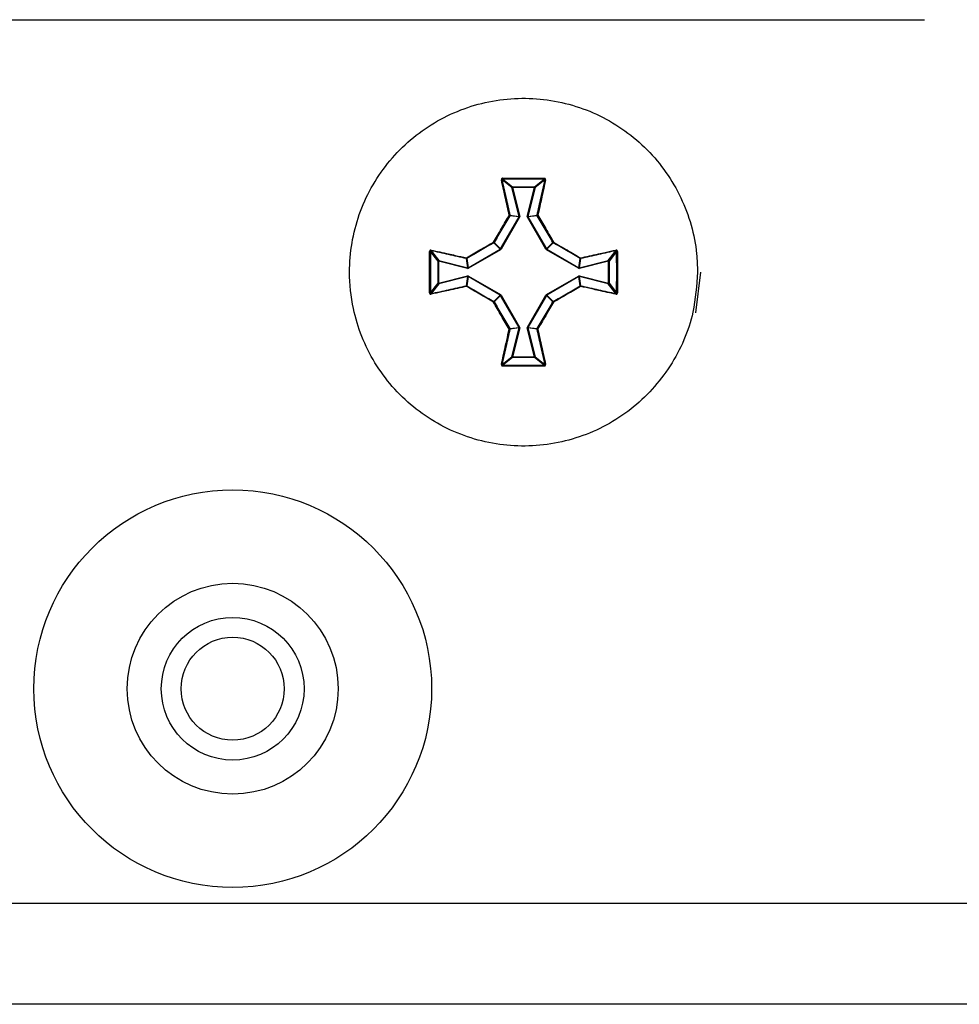
# Model space of a CAD drawing. Units: millimetres. Extents: x 7 to 286, y 8 to 196.
# Drawn here: x 127 to 132, y 121 to 127 of the extents above; entities that cross this region are included whole.
import ezdxf

# ---------------------------------------------------------------- set-up
doc = ezdxf.new("R2010")
doc.units = ezdxf.units.MM

msp = doc.modelspace()

# ---------------------------------------------------------------- linework, layer by layer
at = {"color": 7, "linetype": 'Continuous', "lineweight": 25}
for p, q in [((116.3657, 126.5242), (131.599, 126.5242)), ((129.4208, 125.638), (129.3691, 125.6784)), ((129.3726, 125.6823), (129.424, 125.6422)), ((129.4591, 125.4849), (129.4208, 125.638)), ((129.424, 125.6422), (129.5407, 125.6422)), ((129.424, 125.6422), (129.424, 125.6388)), ((129.424, 125.6388), (129.4623, 125.4857)), ((129.5407, 125.6388), (129.424, 125.6388)), ((129.5024, 125.4857), (129.5407, 125.6388)), ((129.5439, 125.638), (129.5056, 125.4849)), ((129.5407, 125.6422), (129.592, 125.6823)), ((129.5407, 125.6422), (129.5407, 125.6388)), ((129.5955, 125.6784), (129.5439, 125.638)), ((129.3611, 125.3133), (129.4587, 125.4824)), ((129.4616, 125.4808), (129.364, 125.3117)), ((129.4587, 125.4824), (129.4103, 125.4892)), ((129.4106, 125.4917), (129.4591, 125.4849)), ((129.4591, 125.4849), (129.4587, 125.4824)), ((129.4616, 125.4808), (129.4623, 125.4857)), ((129.5024, 125.4857), (129.5031, 125.4808)), ((129.6007, 125.3117), (129.5031, 125.4808)), ((129.5056, 125.4849), (129.5541, 125.4917)), ((129.5059, 125.4824), (129.5056, 125.4849)), ((129.5544, 125.4892), (129.5059, 125.4824)), ((129.5059, 125.4824), (129.6036, 125.3133)), ((129.3599, 125.3121), (129.3256, 125.3464)), ((129.3268, 125.3476), (129.3611, 125.3133)), ((129.6036, 125.3133), (129.6379, 125.3476)), ((129.6391, 125.3464), (129.6048, 125.3121)), ((129.0311, 125.2492), (128.991, 125.3006)), ((128.9949, 125.3041), (129.0352, 125.2524)), ((129.1908, 125.2145), (129.3599, 125.3121)), ((129.3615, 125.3093), (129.1925, 125.2116)), ((129.3611, 125.3133), (129.3599, 125.3121)), ((129.3615, 125.3093), (129.364, 125.3117)), ((129.6007, 125.3117), (129.6031, 125.3093)), ((129.7722, 125.2116), (129.6031, 125.3093)), ((129.6048, 125.3121), (129.6036, 125.3133)), ((129.6048, 125.3121), (129.7739, 125.2145)), ((129.9295, 125.2524), (129.9698, 125.3041)), ((129.9737, 125.3006), (129.9336, 125.2492)), ((129.0311, 125.1326), (129.0311, 125.2492)), ((129.0311, 125.2492), (129.0344, 125.2492)), ((129.0344, 125.2492), (129.0344, 125.1326)), ((129.1875, 125.2109), (129.0344, 125.2492)), ((129.0352, 125.2524), (129.1883, 125.2142)), ((129.1883, 125.2142), (129.1815, 125.2626)), ((129.184, 125.263), (129.1908, 125.2145)), ((129.7739, 125.2145), (129.7807, 125.263)), ((129.7831, 125.2626), (129.7763, 125.2142)), ((129.7763, 125.2142), (129.9295, 125.2524)), ((129.9303, 125.2492), (129.7771, 125.2109)), ((129.9303, 125.1326), (129.9303, 125.2492)), ((129.9303, 125.2492), (129.9336, 125.2492)), ((129.9336, 125.2492), (129.9336, 125.1326)), ((129.0344, 125.1326), (129.1875, 125.1708)), ((129.1883, 125.1676), (129.0352, 125.1293)), ((129.1815, 125.1192), (129.1883, 125.1676)), ((129.1908, 125.1673), (129.184, 125.1188)), ((129.1875, 125.2109), (129.1925, 125.2116)), ((129.1875, 125.1708), (129.1883, 125.1676)), ((129.1925, 125.1702), (129.1875, 125.1708)), ((129.1908, 125.2145), (129.1883, 125.2142)), ((129.1883, 125.1676), (129.1908, 125.1673)), ((129.3599, 125.0697), (129.1908, 125.1673)), ((129.1925, 125.1702), (129.3615, 125.0725)), ((129.6031, 125.0725), (129.7722, 125.1702)), ((129.7739, 125.1673), (129.6048, 125.0697)), ((129.7722, 125.2116), (129.7771, 125.2109)), ((129.7771, 125.1708), (129.7722, 125.1702)), ((129.7763, 125.2142), (129.7739, 125.2145)), ((129.7739, 125.1673), (129.7763, 125.1676)), ((129.7807, 125.1188), (129.7739, 125.1673)), ((129.7763, 125.1676), (129.7831, 125.1192)), ((129.9295, 125.1293), (129.7763, 125.1676)), ((129.7771, 125.1708), (129.9303, 125.1326)), ((130.4157, 125.1909), (130.3906, 124.9762)), ((128.991, 125.0812), (129.0311, 125.1326)), ((129.0352, 125.1293), (128.9949, 125.0777)), ((129.0311, 125.1326), (129.0344, 125.1326)), ((129.9698, 125.0777), (129.9295, 125.1293)), ((129.9303, 125.1326), (129.9336, 125.1326)), ((129.9336, 125.1326), (129.9737, 125.0812)), ((129.3256, 125.0354), (129.3599, 125.0697)), ((129.3611, 125.0684), (129.3268, 125.0342)), ((129.3599, 125.0697), (129.3611, 125.0684)), ((129.3611, 125.0684), (129.364, 125.0701)), ((129.4587, 124.8994), (129.3611, 125.0684)), ((129.364, 125.0701), (129.3615, 125.0725)), ((129.364, 125.0701), (129.4616, 124.901)), ((129.5031, 124.901), (129.6007, 125.0701)), ((129.6036, 125.0684), (129.5059, 124.8994)), ((129.6031, 125.0725), (129.6007, 125.0701)), ((129.6036, 125.0684), (129.6048, 125.0697)), ((129.6379, 125.0342), (129.6036, 125.0684)), ((129.6048, 125.0697), (129.6391, 125.0354)), ((129.4103, 124.8926), (129.4587, 124.8994)), ((129.4591, 124.8969), (129.4106, 124.8901)), ((129.4208, 124.7437), (129.4591, 124.8969)), ((129.4623, 124.8961), (129.424, 124.7429)), ((129.4587, 124.8994), (129.4591, 124.8969)), ((129.4623, 124.8961), (129.4616, 124.901)), ((129.5031, 124.901), (129.5024, 124.8961)), ((129.5407, 124.7429), (129.5024, 124.8961)), ((129.5056, 124.8969), (129.5059, 124.8994)), ((129.5541, 124.8901), (129.5056, 124.8969)), ((129.5056, 124.8969), (129.5439, 124.7437)), ((129.5059, 124.8994), (129.5544, 124.8926)), ((129.3691, 124.7034), (129.4208, 124.7437)), ((129.424, 124.7396), (129.3726, 124.6995)), ((129.424, 124.7429), (129.5407, 124.7429)), ((129.424, 124.7429), (129.424, 124.7396)), ((129.5407, 124.7396), (129.424, 124.7396)), ((129.5407, 124.7429), (129.5407, 124.7396)), ((129.592, 124.6995), (129.5407, 124.7396)), ((129.5439, 124.7437), (129.5955, 124.7034)), ((79.114, 121.8576), (222.7807, 121.8576)), ((222.7473, 121.3242), (79.1473, 121.3242))]:
    msp.add_line(p, q, dxfattribs=at)
at = {"color": 7, "linetype": 'Continuous', "lineweight": 25, "flags": 128}
for points in [[(129.4208, 125.638), (129.4209, 125.6381), (129.4211, 125.6381), (129.4214, 125.6382), (129.4218, 125.6383), (129.4223, 125.6384), (129.4228, 125.6386), (129.4234, 125.6387), (129.424, 125.6388)], [(129.5439, 125.638), (129.5438, 125.6381), (129.5436, 125.6381), (129.5432, 125.6382), (129.5428, 125.6383), (129.5424, 125.6384), (129.5418, 125.6386), (129.5413, 125.6387), (129.5407, 125.6388)], [(129.4587, 125.4824), (129.4588, 125.4824), (129.459, 125.4823), (129.4593, 125.4821), (129.4597, 125.4819), (129.4601, 125.4816), (129.4606, 125.4814), (129.4611, 125.4811), (129.4616, 125.4808)], [(129.4591, 125.4849), (129.4592, 125.4849), (129.4594, 125.485), (129.4597, 125.4851), (129.4601, 125.4852), (129.4606, 125.4853), (129.4611, 125.4854), (129.4617, 125.4856), (129.4623, 125.4857)], [(129.5056, 125.4849), (129.5055, 125.4849), (129.5053, 125.485), (129.5049, 125.4851), (129.5045, 125.4852), (129.5041, 125.4853), (129.5035, 125.4854), (129.503, 125.4856), (129.5024, 125.4857)], [(129.5059, 125.4824), (129.5058, 125.4824), (129.5056, 125.4823), (129.5054, 125.4821), (129.505, 125.4819), (129.5046, 125.4816), (129.5041, 125.4814), (129.5036, 125.4811), (129.5031, 125.4808)], [(129.3599, 125.3121), (129.3599, 125.312), (129.3601, 125.3118), (129.3602, 125.3116), (129.3604, 125.3112), (129.3607, 125.3108), (129.3609, 125.3103), (129.3612, 125.3098), (129.3615, 125.3093)], [(129.3611, 125.3133), (129.3612, 125.3133), (129.3614, 125.3132), (129.3617, 125.313), (129.362, 125.3128), (129.3625, 125.3126), (129.3629, 125.3123), (129.3634, 125.312), (129.364, 125.3117)], [(129.6007, 125.3117), (129.6012, 125.312), (129.6017, 125.3123), (129.6022, 125.3126), (129.6026, 125.3128), (129.603, 125.313), (129.6033, 125.3132), (129.6035, 125.3133), (129.6036, 125.3133)], [(129.6031, 125.3093), (129.6034, 125.3098), (129.6037, 125.3103), (129.604, 125.3108), (129.6042, 125.3112), (129.6044, 125.3116), (129.6046, 125.3118), (129.6047, 125.312), (129.6048, 125.3121)], [(129.0352, 125.2524), (129.0352, 125.2523), (129.0351, 125.2521), (129.035, 125.2518), (129.0349, 125.2514), (129.0348, 125.2509), (129.0347, 125.2504), (129.0345, 125.2498), (129.0344, 125.2492)], [(129.9303, 125.2492), (129.9301, 125.2498), (129.93, 125.2504), (129.9299, 125.2509), (129.9297, 125.2514), (129.9296, 125.2518), (129.9296, 125.2521), (129.9295, 125.2523), (129.9295, 125.2524)], [(129.1883, 125.2142), (129.1883, 125.214), (129.1882, 125.2138), (129.1882, 125.2135), (129.1881, 125.2131), (129.188, 125.2126), (129.1878, 125.2121), (129.1877, 125.2115), (129.1875, 125.2109)], [(129.1908, 125.2145), (129.1909, 125.2144), (129.191, 125.2142), (129.1911, 125.2139), (129.1913, 125.2136), (129.1916, 125.2131), (129.1919, 125.2127), (129.1921, 125.2122), (129.1925, 125.2116)], [(129.1908, 125.1673), (129.1909, 125.1674), (129.191, 125.1676), (129.1911, 125.1679), (129.1913, 125.1682), (129.1916, 125.1686), (129.1919, 125.1691), (129.1921, 125.1696), (129.1925, 125.1702)], [(129.7722, 125.2116), (129.7725, 125.2122), (129.7728, 125.2127), (129.7731, 125.2131), (129.7733, 125.2136), (129.7735, 125.2139), (129.7737, 125.2142), (129.7738, 125.2144), (129.7739, 125.2145)], [(129.7722, 125.1702), (129.7725, 125.1696), (129.7728, 125.1691), (129.7731, 125.1686), (129.7733, 125.1682), (129.7735, 125.1679), (129.7737, 125.1676), (129.7738, 125.1674), (129.7739, 125.1673)], [(129.7771, 125.2109), (129.777, 125.2115), (129.7768, 125.2121), (129.7767, 125.2126), (129.7766, 125.2131), (129.7765, 125.2135), (129.7764, 125.2138), (129.7764, 125.214), (129.7763, 125.2142)], [(129.7771, 125.1708), (129.777, 125.1703), (129.7768, 125.1697), (129.7767, 125.1692), (129.7766, 125.1687), (129.7765, 125.1683), (129.7764, 125.168), (129.7764, 125.1677), (129.7763, 125.1676)], [(129.0352, 125.1293), (129.0352, 125.1295), (129.0351, 125.1297), (129.035, 125.13), (129.0349, 125.1304), (129.0348, 125.1309), (129.0347, 125.1314), (129.0345, 125.132), (129.0344, 125.1326)], [(129.9303, 125.1326), (129.9301, 125.132), (129.93, 125.1314), (129.9299, 125.1309), (129.9297, 125.1304), (129.9296, 125.13), (129.9296, 125.1297), (129.9295, 125.1295), (129.9295, 125.1293)], [(129.3599, 125.0697), (129.3599, 125.0698), (129.3601, 125.07), (129.3602, 125.0702), (129.3604, 125.0706), (129.3607, 125.071), (129.3609, 125.0715), (129.3612, 125.072), (129.3615, 125.0725)], [(129.6007, 125.0701), (129.6012, 125.0698), (129.6017, 125.0695), (129.6022, 125.0692), (129.6026, 125.069), (129.603, 125.0688), (129.6033, 125.0686), (129.6035, 125.0685), (129.6036, 125.0684)], [(129.6031, 125.0725), (129.6034, 125.072), (129.6037, 125.0715), (129.604, 125.071), (129.6042, 125.0706), (129.6044, 125.0702), (129.6046, 125.07), (129.6047, 125.0698), (129.6048, 125.0697)], [(129.4616, 124.901), (129.4611, 124.9007), (129.4606, 124.9004), (129.4601, 124.9001), (129.4597, 124.8999), (129.4593, 124.8997), (129.459, 124.8995), (129.4588, 124.8994), (129.4587, 124.8994)], [(129.4623, 124.8961), (129.4617, 124.8962), (129.4611, 124.8964), (129.4606, 124.8965), (129.4601, 124.8966), (129.4597, 124.8967), (129.4594, 124.8968), (129.4592, 124.8969), (129.4591, 124.8969)], [(129.5024, 124.8961), (129.503, 124.8962), (129.5035, 124.8964), (129.5041, 124.8965), (129.5045, 124.8966), (129.5049, 124.8967), (129.5053, 124.8968), (129.5055, 124.8969), (129.5056, 124.8969)], [(129.5031, 124.901), (129.5036, 124.9007), (129.5041, 124.9004), (129.5046, 124.9001), (129.505, 124.8999), (129.5054, 124.8997), (129.5056, 124.8995), (129.5058, 124.8994), (129.5059, 124.8994)], [(129.424, 124.7429), (129.4234, 124.7431), (129.4228, 124.7432), (129.4223, 124.7434), (129.4218, 124.7435), (129.4214, 124.7436), (129.4211, 124.7437), (129.4209, 124.7437), (129.4208, 124.7437)], [(129.5407, 124.7429), (129.5413, 124.7431), (129.5418, 124.7432), (129.5424, 124.7434), (129.5428, 124.7435), (129.5432, 124.7436), (129.5436, 124.7437), (129.5438, 124.7437), (129.5439, 124.7437)]]:
    msp.add_lwpolyline(points, dxfattribs=at)
at = {"color": 7, "linetype": 'Continuous', "lineweight": 25}
for radius in [1.05, 0.5567, 0.3767, 0.2717]:
    msp.add_circle((127.9473, 122.9909), radius, dxfattribs=at)
for centre, radius, start, end in [((129.3935, 125.6855), 0.0211, 177.0594, 188.7841), ((129.5712, 125.6855), 0.0211, 351.2043, 2.944), ((129.3672, 125.6745), 0.00427, 63.3019, 111.0098), ((129.4241, 125.6388), 0.00336, 90.9922, 193.0405), ((129.5406, 125.6388), 0.00336, 346.9695, 88.9978), ((129.5974, 125.6745), 0.00427, 68.994, 116.6943), ((129.4093, 125.4857), 0.00613, 77.4772, 109.4155), ((129.4032, 125.483), 0.00939, 41.6289, 64.7992), ((129.4073, 125.4909), 0.00335, 330.2511, 13.7821), ((129.5573, 125.4909), 0.00336, 166.2509, 209.7158), ((129.5554, 125.4857), 0.00613, 70.5874, 102.5204), ((129.5614, 125.483), 0.0094, 115.2084, 138.3579), ((129.3541, 125.3663), 0.0347, 208.6826, 214.8717), ((129.3069, 125.3191), 0.0348, 55.1316, 61.3141), ((129.3239, 125.3493), 0.00335, 300.1719, 329.8281), ((129.6577, 125.3191), 0.0347, 118.6826, 124.8717), ((129.6407, 125.3493), 0.00335, 210.1719, 239.8281), ((129.6106, 125.3663), 0.0347, 325.1283, 331.3174), ((128.9877, 125.2798), 0.0211, 81.2047, 92.9436), ((128.9987, 125.306), 0.00427, 158.9883, 206.6995), ((129.966, 125.306), 0.00427, 333.3066, 21.0056), ((129.9769, 125.2798), 0.0211, 87.0534, 98.7983), ((129.0344, 125.2492), 0.00336, 76.9668, 178.9963), ((129.1875, 125.264), 0.00612, 160.5562, 192.5511), ((129.1823, 125.2659), 0.00335, 256.2268, 299.7258), ((129.1902, 125.27), 0.00939, 205.1976, 228.3687), ((129.7744, 125.27), 0.0094, 311.6421, 334.7916), ((129.7823, 125.2659), 0.00335, 240.2742, 283.7732), ((129.7771, 125.264), 0.00613, 347.4772, 19.4155), ((129.9302, 125.2492), 0.00336, 0.9982, 103.0345), ((129.0344, 125.1326), 0.00336, 181.0015, 283.0354), ((129.1875, 125.1178), 0.00612, 167.4489, 199.4438), ((129.1823, 125.1159), 0.00335, 60.2511, 103.7821), ((129.1902, 125.1118), 0.00938, 131.6181, 154.81), ((129.7823, 125.1159), 0.00335, 76.2179, 119.7489), ((129.7744, 125.1118), 0.00939, 25.2008, 48.3711), ((129.7771, 125.1178), 0.00613, 340.5845, 12.5228), ((129.9302, 125.1326), 0.00336, 256.9633, 359.004), ((128.9877, 125.102), 0.0211, 267.0597, 278.7837), ((128.9987, 125.0758), 0.00427, 153.3005, 201.0117), ((129.966, 125.0758), 0.00427, 338.9944, 26.6934), ((129.9769, 125.102), 0.0211, 261.2133, 272.9433), ((129.3541, 125.0155), 0.0347, 145.1283, 151.3174), ((129.3069, 125.0627), 0.0348, 298.6859, 304.8684), ((129.3239, 125.0325), 0.00335, 30.1719, 59.8281), ((129.6407, 125.0325), 0.00335, 120.1719, 149.8281), ((129.6577, 125.0627), 0.0347, 235.1283, 241.3174), ((129.6106, 125.0155), 0.0347, 28.6826, 34.8717), ((129.4032, 124.8988), 0.00938, 295.19, 318.3819), ((129.4093, 124.8961), 0.00612, 250.5562, 282.5511), ((129.4073, 124.8909), 0.00335, 346.2179, 29.7489), ((129.5573, 124.8909), 0.00336, 150.2842, 193.7491), ((129.5554, 124.8961), 0.00612, 257.4512, 289.4409), ((129.5614, 124.8988), 0.00939, 221.6313, 244.8024), ((129.3672, 124.7072), 0.00427, 248.9831, 296.7052), ((129.3935, 124.6963), 0.0211, 171.2163, 182.9403), ((129.4241, 124.743), 0.00336, 166.9597, 269.0034), ((129.5406, 124.743), 0.00336, 271.0066, 13.0302), ((129.5712, 124.6963), 0.0211, 357.0564, 8.7953), ((129.5974, 124.7072), 0.00427, 243.2986, 291.0131)]:
    msp.add_arc(centre, radius, start, end, dxfattribs=at)
for points, knots in [([(130.4007, 125.1909), (130.3997, 125.2231), (130.3953, 125.3581), (130.3275, 125.5919), (130.1479, 125.8491), (129.8923, 126.0323), (129.5907, 126.1206), (129.2769, 126.104), (128.9862, 125.9845), (128.7515, 125.7756), (128.5991, 125.5008), (128.5531, 125.2292), (128.5816, 124.9592), (128.6834, 124.7032), (128.8898, 124.4664), (129.163, 124.3111), (129.4723, 124.255), (129.7825, 124.3044), (130.0594, 124.4538), (130.2696, 124.6862), (130.3838, 124.9459), (130.3958, 125.1199), (130.4007, 125.1909)], [0, 0, 0, 0, 0.016822, 0.070502, 0.124182, 0.177862, 0.231542, 0.285222, 0.338901, 0.392581, 0.446261, 0.499941, 0.533538, 0.587218, 0.640898, 0.694578, 0.748258, 0.801938, 0.855618, 0.909298, 0.962978, 1, 1, 1, 1]), ([(129.3724, 125.6866), (129.3722, 125.6866), (129.3713, 125.6865), (129.3696, 125.6861), (129.3676, 125.6848), (129.3662, 125.6829), (129.3654, 125.6808), (129.3656, 125.6793), (129.3657, 125.6785)], [0, 0, 0, 0, 0.046224, 0.234351, 0.425665, 0.617966, 0.808953, 1, 1, 1, 1]), ([(129.3724, 125.6866), (129.409, 125.6868), (129.4566, 125.687), (129.5299, 125.6869), (129.5666, 125.6867), (129.5923, 125.6866)], [0, 0, 0, 0, 0.499971, 0.649098, 1, 1, 1, 1]), ([(129.599, 125.6785), (129.599, 125.6788), (129.5992, 125.6797), (129.599, 125.6815), (129.5981, 125.6836), (129.5965, 125.6852), (129.5945, 125.6863), (129.593, 125.6865), (129.5923, 125.6866)], [0, 0, 0, 0, 0.062529, 0.25473, 0.444857, 0.631698, 0.815799, 1, 1, 1, 1]), ([(129.4072, 125.4915), (129.4, 125.5233), (129.3901, 125.5667), (129.3764, 125.629), (129.3698, 125.6595), (129.3657, 125.6785)], [0, 0, 0, 0, 0.504905, 0.690451, 1, 1, 1, 1]), ([(129.3726, 125.6823), (129.3725, 125.6823), (129.372, 125.6823), (129.3712, 125.682), (129.3702, 125.6814), (129.3695, 125.6805), (129.369, 125.6795), (129.3691, 125.6787), (129.3691, 125.6784)], [0, 0, 0, 0, 0.044701, 0.228479, 0.419172, 0.613204, 0.807419, 1, 1, 1, 1]), ([(129.3691, 125.6784), (129.3757, 125.6479), (129.3891, 125.5863), (129.4034, 125.5234), (129.4106, 125.4917)], [0, 0, 0, 0, 0.495075, 1, 1, 1, 1]), ([(129.592, 125.6823), (129.5555, 125.6825), (129.4823, 125.6829), (129.4092, 125.6825), (129.3726, 125.6823)], [0, 0, 0, 0, 0.499999, 1, 1, 1, 1]), ([(129.5541, 125.4917), (129.5613, 125.5234), (129.5756, 125.5863), (129.5889, 125.6479), (129.5955, 125.6784)], [0, 0, 0, 0, 0.504926, 1, 1, 1, 1]), ([(129.599, 125.6785), (129.5923, 125.648), (129.5832, 125.6057), (129.5692, 125.5432), (129.562, 125.5114), (129.5574, 125.4915)], [0, 0, 0, 0, 0.495042, 0.684287, 1, 1, 1, 1]), ([(129.5955, 125.6784), (129.5955, 125.6785), (129.5956, 125.679), (129.5955, 125.6798), (129.595, 125.6808), (129.5942, 125.6816), (129.5932, 125.6822), (129.5924, 125.6822), (129.592, 125.6823)], [0, 0, 0, 0, 0.062619, 0.256742, 0.450318, 0.638631, 0.820925, 1, 1, 1, 1]), ([(129.3236, 125.3496), (129.3375, 125.3733), (129.3589, 125.4099), (129.3868, 125.4571), (129.4008, 125.4806), (129.4072, 125.4915)], [0, 0, 0, 0, 0.499498, 0.768892, 1, 1, 1, 1]), ([(129.4103, 125.4892), (129.3963, 125.4657), (129.3684, 125.4188), (129.3407, 125.3713), (129.3268, 125.3476)], [0, 0, 0, 0, 0.500485, 1, 1, 1, 1]), ([(129.6379, 125.3476), (129.624, 125.3713), (129.5963, 125.4188), (129.5684, 125.4657), (129.5544, 125.4892)], [0, 0, 0, 0, 0.499516, 1, 1, 1, 1]), ([(129.5574, 125.4915), (129.5714, 125.4679), (129.5929, 125.4317), (129.6208, 125.3843), (129.6346, 125.3606), (129.641, 125.3496)], [0, 0, 0, 0, 0.500463, 0.769338, 1, 1, 1, 1]), ([(129.1817, 125.266), (129.2053, 125.28), (129.2415, 125.3015), (129.2889, 125.3293), (129.3127, 125.3432), (129.3236, 125.3496)], [0, 0, 0, 0, 0.500463, 0.769338, 1, 1, 1, 1]), ([(129.3256, 125.3464), (129.3019, 125.3326), (129.2544, 125.3049), (129.2075, 125.2769), (129.184, 125.263)], [0, 0, 0, 0, 0.499516, 1, 1, 1, 1]), ([(129.7807, 125.263), (129.7572, 125.2769), (129.7102, 125.3049), (129.6628, 125.3326), (129.6391, 125.3464)], [0, 0, 0, 0, 0.500484, 1, 1, 1, 1]), ([(129.641, 125.3496), (129.6648, 125.3357), (129.7013, 125.3144), (129.7486, 125.2865), (129.7721, 125.2725), (129.7829, 125.266)], [0, 0, 0, 0, 0.499499, 0.768892, 1, 1, 1, 1]), ([(128.9867, 125.081), (128.9865, 125.1176), (128.9862, 125.1652), (128.9863, 125.2385), (128.9865, 125.2751), (128.9867, 125.3008)], [0, 0, 0, 0, 0.499971, 0.649098, 1, 1, 1, 1]), ([(128.9947, 125.3075), (128.9945, 125.3076), (128.9935, 125.3078), (128.9917, 125.3076), (128.9896, 125.3067), (128.988, 125.3051), (128.9869, 125.3031), (128.9867, 125.3016), (128.9867, 125.3008)], [0, 0, 0, 0, 0.062525, 0.254725, 0.444872, 0.631693, 0.815804, 1, 1, 1, 1]), ([(128.991, 125.3006), (128.9908, 125.264), (128.9904, 125.1909), (128.9908, 125.1178), (128.991, 125.0812)], [0, 0, 0, 0, 0.499999, 1, 1, 1, 1]), ([(128.9949, 125.3041), (128.9947, 125.3041), (128.9943, 125.3042), (128.9934, 125.3041), (128.9924, 125.3036), (128.9916, 125.3028), (128.9911, 125.3018), (128.991, 125.301), (128.991, 125.3006)], [0, 0, 0, 0, 0.062619, 0.256742, 0.450318, 0.638631, 0.820925, 1, 1, 1, 1]), ([(128.9947, 125.3075), (129.0253, 125.3009), (129.0675, 125.2917), (129.13, 125.2778), (129.1619, 125.2705), (129.1817, 125.266)], [0, 0, 0, 0, 0.495041, 0.684285, 1, 1, 1, 1]), ([(129.1815, 125.2626), (129.1498, 125.2698), (129.087, 125.2841), (129.0254, 125.2975), (128.9949, 125.3041)], [0, 0, 0, 0, 0.504926, 1, 1, 1, 1]), ([(129.7829, 125.266), (129.8147, 125.2732), (129.8582, 125.2831), (129.9204, 125.2968), (129.9509, 125.3034), (129.97, 125.3075)], [0, 0, 0, 0, 0.504905, 0.690451, 1, 1, 1, 1]), ([(129.9698, 125.3041), (129.9393, 125.2975), (129.8777, 125.2841), (129.8149, 125.2698), (129.7831, 125.2626)], [0, 0, 0, 0, 0.495074, 1, 1, 1, 1]), ([(129.9737, 125.3006), (129.9737, 125.3007), (129.9737, 125.3012), (129.9735, 125.3021), (129.9728, 125.3031), (129.972, 125.3038), (129.9709, 125.3042), (129.9702, 125.3041), (129.9698, 125.3041)], [0, 0, 0, 0, 0.044703, 0.228498, 0.419168, 0.613222, 0.80747, 1, 1, 1, 1]), ([(129.978, 125.3008), (129.978, 125.301), (129.978, 125.302), (129.9775, 125.3037), (129.9762, 125.3056), (129.9744, 125.307), (129.9722, 125.3078), (129.9707, 125.3076), (129.97, 125.3075)], [0, 0, 0, 0, 0.046227, 0.23435, 0.425666, 0.61797, 0.808952, 1, 1, 1, 1]), ([(129.9737, 125.0812), (129.9739, 125.1178), (129.9743, 125.1909), (129.9739, 125.264), (129.9737, 125.3006)], [0, 0, 0, 0, 0.5000007, 1, 1, 1, 1]), ([(129.978, 125.3008), (129.9782, 125.2642), (129.9784, 125.2166), (129.9784, 125.1433), (129.9782, 125.1067), (129.978, 125.081)], [0, 0, 0, 0, 0.4999705, 0.6490979, 1, 1, 1, 1]), ([(129.1817, 125.1158), (129.15, 125.1086), (129.1065, 125.0987), (129.0443, 125.085), (129.0138, 125.0784), (128.9947, 125.0743)], [0, 0, 0, 0, 0.504906, 0.690451, 1, 1, 1, 1]), ([(128.9949, 125.0777), (129.0254, 125.0843), (129.087, 125.0977), (129.1498, 125.1119), (129.1815, 125.1192)], [0, 0, 0, 0, 0.495074, 1, 1, 1, 1]), ([(129.3236, 125.0322), (129.2999, 125.0461), (129.2633, 125.0674), (129.2161, 125.0953), (129.1926, 125.1093), (129.1817, 125.1158)], [0, 0, 0, 0, 0.499498, 0.768893, 1, 1, 1, 1]), ([(129.184, 125.1188), (129.2075, 125.1048), (129.2544, 125.0769), (129.3019, 125.0492), (129.3256, 125.0354)], [0, 0, 0, 0, 0.500485, 1, 1, 1, 1]), ([(129.6391, 125.0354), (129.6628, 125.0492), (129.7102, 125.0769), (129.7572, 125.1048), (129.7807, 125.1188)], [0, 0, 0, 0, 0.499515, 1, 1, 1, 1]), ([(129.7829, 125.1158), (129.7594, 125.1018), (129.7232, 125.0803), (129.6758, 125.0524), (129.652, 125.0386), (129.641, 125.0322)], [0, 0, 0, 0, 0.500464, 0.769338, 1, 1, 1, 1]), ([(129.97, 125.0743), (129.9394, 125.0809), (129.8972, 125.0901), (129.8346, 125.104), (129.8028, 125.1113), (129.7829, 125.1158)], [0, 0, 0, 0, 0.495043, 0.684287, 1, 1, 1, 1]), ([(129.7831, 125.1192), (129.8149, 125.1119), (129.8777, 125.0977), (129.9393, 125.0843), (129.9698, 125.0777)], [0, 0, 0, 0, 0.504926, 1, 1, 1, 1]), ([(128.9867, 125.081), (128.9867, 125.0808), (128.9867, 125.0798), (128.9871, 125.0781), (128.9884, 125.0762), (128.9903, 125.0748), (128.9925, 125.074), (128.994, 125.0742), (128.9947, 125.0743)], [0, 0, 0, 0, 0.046223, 0.234349, 0.425647, 0.617946, 0.808955, 1, 1, 1, 1]), ([(128.991, 125.0812), (128.991, 125.0811), (128.991, 125.0806), (128.9912, 125.0797), (128.9918, 125.0787), (128.9927, 125.078), (128.9938, 125.0776), (128.9945, 125.0777), (128.9949, 125.0777)], [0, 0, 0, 0, 0.044701, 0.228479, 0.419172, 0.613204, 0.807418, 1, 1, 1, 1]), ([(129.9698, 125.0777), (129.9699, 125.0777), (129.9704, 125.0776), (129.9713, 125.0777), (129.9723, 125.0782), (129.9731, 125.079), (129.9736, 125.08), (129.9737, 125.0808), (129.9737, 125.0812)], [0, 0, 0, 0, 0.062622, 0.2567119, 0.4502978, 0.6385885, 0.8209563, 1, 1, 1, 1]), ([(129.97, 125.0743), (129.9702, 125.0742), (129.9712, 125.074), (129.9729, 125.0742), (129.975, 125.0751), (129.9767, 125.0767), (129.9778, 125.0787), (129.9779, 125.0802), (129.978, 125.081)], [0, 0, 0, 0, 0.062548, 0.254723, 0.44487, 0.63169, 0.815801, 1, 1, 1, 1]), ([(129.4072, 124.8903), (129.3932, 124.9138), (129.3717, 124.95), (129.3439, 124.9975), (129.33, 125.0212), (129.3236, 125.0322)], [0, 0, 0, 0, 0.500464, 0.769338, 1, 1, 1, 1]), ([(129.3268, 125.0342), (129.3407, 125.0105), (129.3684, 124.963), (129.3963, 124.9161), (129.4103, 124.8926)], [0, 0, 0, 0, 0.499515, 1, 1, 1, 1]), ([(129.5544, 124.8926), (129.5684, 124.9161), (129.5963, 124.963), (129.624, 125.0105), (129.6379, 125.0342)], [0, 0, 0, 0, 0.500484, 1, 1, 1, 1]), ([(129.641, 125.0322), (129.6272, 125.0084), (129.6058, 124.9719), (129.5779, 124.9247), (129.5639, 124.9012), (129.5574, 124.8903)], [0, 0, 0, 0, 0.499499, 0.768893, 1, 1, 1, 1]), ([(129.3657, 124.7033), (129.3723, 124.7338), (129.3815, 124.7761), (129.3955, 124.8386), (129.4027, 124.8704), (129.4072, 124.8903)], [0, 0, 0, 0, 0.495041, 0.684285, 1, 1, 1, 1]), ([(129.4106, 124.8901), (129.4034, 124.8584), (129.3891, 124.7955), (129.3757, 124.7339), (129.3691, 124.7034)], [0, 0, 0, 0, 0.504925, 1, 1, 1, 1]), ([(129.5955, 124.7034), (129.5889, 124.7339), (129.5756, 124.7955), (129.5613, 124.8584), (129.5541, 124.8901)], [0, 0, 0, 0, 0.495074, 1, 1, 1, 1]), ([(129.5574, 124.8903), (129.5647, 124.8585), (129.5745, 124.8151), (129.5883, 124.7528), (129.5949, 124.7223), (129.599, 124.7033)], [0, 0, 0, 0, 0.504907, 0.690451, 1, 1, 1, 1]), ([(129.3657, 124.7033), (129.3656, 124.703), (129.3655, 124.702), (129.3656, 124.7003), (129.3666, 124.6982), (129.3681, 124.6966), (129.3702, 124.6954), (129.3717, 124.6953), (129.3724, 124.6952)], [0, 0, 0, 0, 0.062528, 0.254729, 0.444875, 0.631695, 0.815805, 1, 1, 1, 1]), ([(129.3691, 124.7034), (129.3691, 124.7033), (129.369, 124.7028), (129.3692, 124.702), (129.3696, 124.701), (129.3705, 124.7002), (129.3715, 124.6996), (129.3722, 124.6996), (129.3726, 124.6995)], [0, 0, 0, 0, 0.062616, 0.256747, 0.450332, 0.638621, 0.820965, 1, 1, 1, 1]), ([(129.3726, 124.6995), (129.4092, 124.6993), (129.4823, 124.6989), (129.5555, 124.6993), (129.592, 124.6995)], [0, 0, 0, 0, 0.500001, 1, 1, 1, 1]), ([(129.592, 124.6995), (129.5921, 124.6995), (129.5926, 124.6995), (129.5935, 124.6998), (129.5945, 124.7004), (129.5952, 124.7013), (129.5956, 124.7023), (129.5956, 124.7031), (129.5955, 124.7034)], [0, 0, 0, 0, 0.044699, 0.228518, 0.419164, 0.613218, 0.807425, 1, 1, 1, 1]), ([(129.5923, 124.6952), (129.5925, 124.6952), (129.5934, 124.6952), (129.5951, 124.6957), (129.5971, 124.697), (129.5985, 124.6988), (129.5992, 124.701), (129.5991, 124.7025), (129.599, 124.7033)], [0, 0, 0, 0, 0.046224, 0.234351, 0.42565, 0.617951, 0.808954, 1, 1, 1, 1]), ([(129.5923, 124.6952), (129.5556, 124.695), (129.5081, 124.6948), (129.4347, 124.6949), (129.3981, 124.6951), (129.3724, 124.6952)], [0, 0, 0, 0, 0.499971, 0.649099, 1, 1, 1, 1])]:
    msp.add_open_spline(points, degree=3, knots=knots, dxfattribs=at)

doc.saveas('drawing.dxf')
